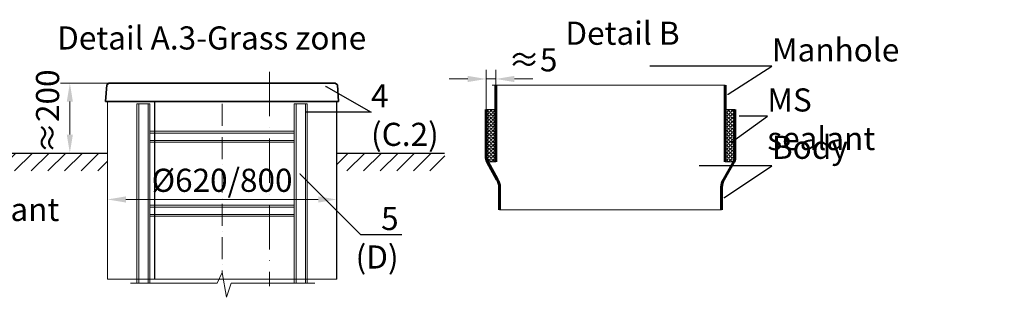
# Model space of a CAD drawing. Units: millimetres. Extents: x 90046 to 197872, y -36096 to 3335.
# Drawn here: x 96906 to 99567, y 2545 to 3295 of the extents above; entities that cross this region are included whole.
import ezdxf
from ezdxf import colors
from ezdxf.entities.mleader import LeaderData, LeaderLine
from ezdxf.math import Vec2, Vec3

# ---------------------------------------------------------------- set-up
doc = ezdxf.new("R2010")
doc.units = ezdxf.units.MM
doc.linetypes.add('ACAD_ISO10W100', pattern=[18, 12, -3, 0, -3])
doc.layers.add('Бозовая комплектация', color=7, linetype='Continuous')
doc.layers.add('Т-РАМКА-ШТАМП', color=7, linetype='Continuous')
doc.styles.add('ГОСТ', font='isocpeur.ttf', dxfattribs={"width": 0.95, "oblique": 15})
doc.linetypes.add('зигзаг', pattern='A,0.00254,-5.08,[131,ltypeshp.shx,S=5.08,R=0,X=-5.08,Y=0],-10.16,[131,ltypeshp.shx,S=5.08,R=180,X=5.08,Y=0],-5.08', length=20.32254)
doc.dimstyles.new('ГОСТ', dxfattribs={"dimtxt": 2.5, "dimasz": 2, "dimexe": 1, "dimexo": 0, "dimgap": 0.5, "dimtad": 1, "dimdec": 0, "dimtxsty": 'ГОСТ', "dimcen": -2.5, "dimclrd": 7, "dimclre": 7, "dimclrt": 7, "dimadec": 0, "dimazin": 0, "dimtfac": 1, "dimtdec": 0, "dimtmove": 1, "dimatfit": 3, "dimldrblk": 'DOT', "dimfxl": 1, "dimtfill": 1, "dimlwd": 15, "dimlwe": 15, "dimarcsym": 1})

# ---------------------------------------------------------------- blocks, each defined once
blk = doc.blocks.new('_Dot')
at = {"color": 0, "linetype": 'ByBlock', "lineweight": -2}
blk.add_line((-0.5, 0), (-1, 0), dxfattribs=at)
at = {"color": 0, "linetype": 'ByBlock', "const_width": 0.5}
blk.add_lwpolyline([(-0.25, 0, 1), (0.25, 0, 1)], format="xyb", close=True, dxfattribs=at)
blk = doc.blocks.new('*D340')
at = {"color": 7, "linetype": 'Continuous', "lineweight": 15}
for p, q in [((97142.8, 2733.7), (97142.8, 2834.3)), ((97762.8, 2760.7), (97762.8, 2834.3)), ((97192.8, 2809.3), (97712.8, 2809.3))]:
    blk.add_line(p, q, dxfattribs=at)
at = {"color": 7, "linetype": 'Continuous', "lineweight": 30}
for points in [[(97192.8, 2817.6), (97192.8, 2800.9), (97142.8, 2809.3)], [(97712.8, 2817.6), (97712.8, 2800.9), (97762.8, 2809.3)]]:
    blk.add_solid(points, dxfattribs=at)
at = {"layer": 'Defpoints', "color": 0, "linetype": 'Continuous', "lineweight": 30}
for p in [(97762.8, 2809.3), (97762.8, 2760.7), (97142.8, 2733.7)]:
    blk.add_point(p, dxfattribs=at)
at = {"color": 7, "linetype": 'Continuous', "lineweight": 15, "insert": (97452.8, 2853), "char_height": 62.5, "attachment_point": 5, "style": 'ГОСТ', "bg_fill": 3, "box_fill_scale": 1.1, "bg_fill_color": 256, "bg_fill_true_color": 13158600, "bg_fill_transparency": 0}
blk.add_mtext('%%C620/800', dxfattribs=at)
blk = doc.blocks.new('*D345')
at = {"color": 7, "linetype": 'Continuous', "lineweight": 15}
for p, q in [((97184.9, 3123.7), (97016.3, 3123.7)), ((97041.3, 3073.7), (97041.3, 2984.6)), ((97100.2, 2934.6), (97016.3, 2934.6))]:
    blk.add_line(p, q, dxfattribs=at)
at = {"color": 7, "linetype": 'Continuous', "lineweight": 30}
for points in [[(97033, 3073.7), (97049.6, 3073.7), (97041.3, 3123.7)], [(97033, 2984.6), (97049.6, 2984.6), (97041.3, 2934.6)]]:
    blk.add_solid(points, dxfattribs=at)
at = {"layer": 'Defpoints', "color": 0, "linetype": 'Continuous', "lineweight": 30}
for p in [(97184.9, 3123.7), (97041.3, 2934.6), (97100.2, 2934.6)]:
    blk.add_point(p, dxfattribs=at)
at = {"color": 7, "linetype": 'Continuous', "lineweight": 15, "insert": (96989.2, 3047.1), "char_height": 62.5, "attachment_point": 5, "rotation": 90, "style": 'ГОСТ', "bg_fill": 3, "box_fill_scale": 1.1, "bg_fill_color": 256, "bg_fill_true_color": 13158600, "bg_fill_transparency": 0}
blk.add_mtext('≈200', dxfattribs=at)
blk = doc.blocks.new('A$C3ed7f883')
at = {"color": 251, "linetype": 'Continuous', "lineweight": 20, "true_color": 0x636466}
for p, q in [((17.8, 38.3), (17.8, 523.4)), ((17.8, 523.4), (22.8, 523.4)), ((47.8, 523.4), (22.8, 523.4)), ((22.8, 523.4), (22.8, 38.3)), ((47.8, 38.3), (47.8, 523.4)), ((47.8, 523.4), (52.8, 523.4)), ((52.8, 523.4), (52.8, 328.4)), ((442.8, 328.4), (442.8, 523.4)), ((442.8, 523.4), (447.8, 523.4)), ((447.8, 523.4), (447.8, 38.3)), ((472.8, 523.4), (447.8, 523.4)), ((472.8, 38.3), (472.8, 523.4)), ((472.8, 523.4), (477.8, 523.4)), ((477.8, 523.4), (477.8, 38.3)), ((52.8, 449.1), (442.8, 449.1)), ((442.8, 444.1), (52.8, 444.1)), ((52.8, 429.1), (52.8, 409.1)), ((442.8, 409.1), (442.8, 429.1)), ((52.8, 424.1), (442.8, 424.1)), ((442.8, 419.1), (52.8, 419.1)), ((52.8, 409.1), (52.8, 129.1)), ((442.8, 129.1), (442.8, 409.1)), ((52.8, 249.1), (442.8, 249.1)), ((442.8, 244.1), (52.8, 244.1)), ((52.8, 224.1), (442.8, 224.1)), ((442.8, 219.1), (52.8, 219.1)), ((52.8, 149.1), (52.8, 129.1)), ((442.8, 129.1), (442.8, 149.1)), ((52.8, 129.1), (52.8, 38.3)), ((442.8, 38.3), (442.8, 129.1)), ((52.8, 38.3), (52.8, 44.1))]:
    blk.add_line(p, q, dxfattribs=at)
at = {"color": 251, "linetype": 'ACAD_ISO10W100', "lineweight": 20, "ltscale": 5, "true_color": 0x636466}
blk.add_line((247.8, 523.4), (247.8, 67.1), dxfattribs=at)
at = {"color": 251, "lineweight": 20, "ltscale": 50, "true_color": 0x636466}
blk.add_lwpolyline([(0, 38.3), (234.5, 38.3), (247.8, 67.1), (259.5, 0), (272.2, 38.3), (498.1, 38.3)], dxfattribs=at)
blk = doc.blocks.new('Кришка склопластикова')
at = {"color": 251, "linetype": 'Continuous', "lineweight": 35, "true_color": 0x636466}
for p, q in [((-315, 0), (-311.5, 44.6)), ((-305.8, 49.6), (-311.5, 44.6)), ((-305.8, 49.6), (305.8, 49.6)), ((305.8, 49.6), (311.5, 44.6)), ((315, 0), (311.5, 44.6)), ((-315, 0), (315, 0))]:
    blk.add_line(p, q, dxfattribs=at)
at = {"color": 7, "lineweight": 30, "ltscale": 50, "style": 'ГОСТ', "oblique": 15, "width": 0.95, "flags": 1}
blk.add_attdef('EN', (113, 81.5), '', height=50, dxfattribs=at)
blk = doc.blocks.new('*D350')
at = {"color": 7, "linetype": 'Continuous', "lineweight": 15}
for p, q in [((98166.7, 3052.6), (98166.7, 3160)), ((98192.8, 3052.6), (98192.8, 3160)), ((98116.7, 3135), (98066.7, 3135)), ((98166.7, 3135), (98192.8, 3135)), ((98242.8, 3135), (98292.8, 3135))]:
    blk.add_line(p, q, dxfattribs=at)
at = {"color": 7, "linetype": 'Continuous', "lineweight": 30}
blk.add_solid([(98116.7, 3143.3), (98116.7, 3126.6), (98166.7, 3135)], dxfattribs=at)
at = {"layer": 'Defpoints', "color": 0, "linetype": 'Continuous', "lineweight": 30}
for p in [(98192.8, 3135), (98166.7, 3052.6), (98192.8, 3052.6)]:
    blk.add_point(p, dxfattribs=at)
at = {"color": 7, "linetype": 'Continuous', "lineweight": 15, "insert": (98292.8, 3178.7), "char_height": 62.5, "attachment_point": 5, "style": 'ГОСТ', "bg_fill": 3, "box_fill_scale": 1.1, "bg_fill_color": 256, "bg_fill_true_color": 13158600, "bg_fill_transparency": 0}
blk.add_mtext('≈5', dxfattribs=at)
at = {"color": 7, "linetype": 'Continuous', "lineweight": 30}
blk.add_solid([(98242.8, 3143.3), (98242.8, 3126.6), (98192.8, 3135)], dxfattribs=at)

msp = doc.modelspace()

# ---------------------------------------------------------------- hatches: boundary and pattern name
at = {"linetype": 'зигзаг', "lineweight": 15, "ltscale": 20, "true_color": 0xa953a0}
h = msp.add_hatch(dxfattribs=at)
h.set_pattern_fill('ANGLE', color=215, angle=45)
h.set_pattern_definition([(45, (3619.672, 3587.512), (-4.93914087, 4.93914087), [5.08, -1.905]), (135, (3619.672, 3587.512), (-4.93914087, -4.93914087), [5.08, -1.905])])
h.paths.add_polyline_path([(98839, 3052.6), (98812.8, 3052.6), (98812.8, 2911.2), (98835.9, 2911.2), (98839, 2925.4)])
at = {"layer": 'Бозовая комплектация', "lineweight": 15, "ltscale": 20, "true_color": 0x636466}
h = msp.add_hatch(dxfattribs=at)
h.set_pattern_fill('ANSI31', color=251, scale=10)
h.set_pattern_definition([(45, (11949.36, 4243.747), (-22.45064, 22.45064), [])])
h.paths.add_polyline_path([(97142.8, 2886.3), (97142.8, 2934.6), (96862.2, 2934.6), (96862.2, 2886.3)])
h.paths.add_polyline_path([(98055.2, 2886.3), (98055.2, 2934.6), (97762.8, 2934.6), (97762.8, 2886.3), (97810.7, 2886.3)])

# ---------------------------------------------------------------- linework, layer by layer
at = {"color": 7, "linetype": 'ACAD_ISO10W100', "lineweight": 15, "ltscale": 10}
msp.add_line((97581.1, 3154.1), (97581.1, 2574.7), dxfattribs=at)
at = {"color": 7, "linetype": 'Continuous', "lineweight": 30}
for p, q in [((97271.1, 2593.8), (97271.1, 3074.2)), ((97762.8, 2593.8), (97762.8, 3074.2)), ((97762.8, 2874.1), (97762.8, 2999.1))]:
    msp.add_line(p, q, dxfattribs=at)
at = {"color": 251, "linetype": 'Continuous', "lineweight": 13, "true_color": 0x636466}
msp.add_line((98812.8, 3052.6), (98839, 3052.6), dxfattribs=at)
msp.add_line((98812.8, 3052.6), (98839, 3052.6), dxfattribs=at)
at = {"color": 251, "linetype": 'Continuous', "lineweight": 30, "ltscale": 20, "true_color": 0x636466}
for p, q in [((96862.2, 2934.6), (97142.8, 2934.6)), ((97762.8, 2934.6), (98054.2, 2934.6))]:
    msp.add_line(p, q, dxfattribs=at)
at = {"color": 251, "lineweight": 15, "ltscale": 20, "true_color": 0x636466}
msp.add_line((98202.8, 2781), (98802.8, 2781), dxfattribs=at)
at = {"color": 250, "linetype": 'Continuous', "lineweight": 15, "ltscale": 20}
msp.add_lwpolyline([(97142.8, 3074.2), (97762.8, 3074.2), (97762.8, 2593.8), (97142.8, 2593.8)], close=True, dxfattribs=at)
at = {"color": 219, "lineweight": 15, "ltscale": 20, "true_color": 0x642165}
msp.add_lwpolyline([(98839, 3052.6), (98812.8, 3052.6), (98812.8, 2911.2), (98835.9, 2911.2), (98839, 2925.4)], close=True, dxfattribs=at)
at = {"layer": 'Т-РАМКА-ШТАМП', "color": 251, "lineweight": 60, "true_color": 0x636466}
for p, q in [((98812.8, 2911.2), (98812.8, 3118.1)), ((98839, 2925.4), (98839, 3052.6)), ((98169.7, 2911.2), (98196.3, 2862.9)), ((98835.9, 2911.2), (98809.3, 2862.9)), ((98202.8, 2781), (98202.8, 2842.6)), ((98802.8, 2781), (98802.8, 2842.6))]:
    msp.add_line(p, q, dxfattribs=at)
for centre, start, end in [((98201.7, 2925.4), 180, 204.0172), ((98804, 2925.4), 335.9828, 0), ((98167.8, 2842.6), 0, 35.5623), ((98837.8, 2842.6), 144.4377, 180)]:
    msp.add_arc(centre, 35, start, end, dxfattribs=at)

# ---------------------------------------------------------------- texts
at = {"color": 7, "linetype": 'Continuous', "lineweight": 15, "ltscale": 20, "char_height": 62.5, "attachment_point": 3, "style": 'ГОСТ'}
for s, insert, width in [('\\pxi-3,l5,qc,t5;Detail А.3-Grass zone', (97962.6, 3277.1), 1200.95), ('\\pxqc;Detail B', (98785.5, 3289.9), 500.916)]:
    msp.add_mtext(s, dxfattribs=dict(at, insert=insert, width=width))

# ---------------------------------------------------------------- leaders
at = {"color": 250, "linetype": 'Continuous', "lineweight": 15}
ml = msp.add_multileader_mtext('Standard', dxfattribs=at)
ml.set_content('С.1', color=7, style='ГОСТ')
ml.set_leader_properties()
ml.set_arrow_properties(name='DOT')
ml.build(insert=Vec2(0, 0))
ml.multileader.update_dxf_attribs({"text_left_attachment_type": 6, "text_right_attachment_type": 6, "dogleg_length": 0, "arrow_head_size": 2, "scale": 25})
ctx = ml.context
ctx.base_point, ctx.scale, ctx.char_height, ctx.arrow_head_size, ctx.landing_gap_size, ctx.plane_origin = Vec3(96729.3, 3212.7), 25, 62.5, 2, 0, Vec3(96620.2, 3251.7)
ctx.left_attachment, ctx.right_attachment = 6, 6
notes = []
notes.append((ctx, [(0, (1, 1, 0), (96729.3, 3212.7), (1, 0), 0, [(0, [(96561.6, 3117.8)], 0, [])])]))
ctx.mtext.insert, ctx.mtext.width, ctx.mtext.defined_height, ctx.mtext.flow_direction = Vec3(96729.3, 3287.7), 94.65, 72.5, 5
ml = msp.add_multileader_mtext('Standard', dxfattribs=at)
ml.set_content('С.1', color=7, style='ГОСТ')
ml.set_leader_properties()
ml.set_arrow_properties(name='DOT')
ml.build(insert=Vec2(0, 0))
ml.multileader.update_dxf_attribs({"text_left_attachment_type": 6, "text_right_attachment_type": 6, "dogleg_length": 0, "arrow_head_size": 2, "scale": 25})
ctx = ml.context
ctx.base_point, ctx.scale, ctx.char_height, ctx.arrow_head_size, ctx.landing_gap_size, ctx.plane_origin = Vec3(95346.7, 3179.9), 25, 62.5, 2, 0, Vec3(95277.6, 3251.7)
ctx.left_attachment, ctx.right_attachment = 6, 6
notes.append((ctx, [(0, (1, 1, 0), (95346.7, 3179.9), (1, 0), 0, [(0, [(95219, 3117.8)], 0, [])])]))
ctx.mtext.insert, ctx.mtext.width, ctx.mtext.defined_height, ctx.mtext.flow_direction = Vec3(95346.7, 3254.9), 167.588, 59.8, 5
ml = msp.add_multileader_mtext('Standard', dxfattribs=at)
ml.set_content('Manhole', color=7, style='ГОСТ')
ml.set_leader_properties()
ml.set_arrow_properties(name='DOT')
ml.build(insert=Vec2(0, 0))
ml.multileader.update_dxf_attribs({"text_left_attachment_type": 6, "text_right_attachment_type": 6, "dogleg_length": 0, "arrow_head_size": 2, "scale": 25})
ctx = ml.context
ctx.base_point, ctx.scale, ctx.char_height, ctx.arrow_head_size, ctx.landing_gap_size, ctx.plane_origin = Vec3(98939, 3169.8), 25, 62.5, 2, 0, Vec3(98775.6, 3172.5)
ctx.left_attachment, ctx.right_attachment = 6, 6
notes.append((ctx, [(0, (1, 1, 0), (98939, 3169.8), (1, 0), 0, [(0, [(98818.9, 3092.4)], 0, [])])]))
ctx.mtext.insert, ctx.mtext.width, ctx.mtext.defined_height, ctx.mtext.flow_direction = Vec3(98939, 3244.8), 511.652, 218.2, 5
ml = msp.add_multileader_mtext('Standard', dxfattribs=at)
ml.set_content('4\\P(С.2)', color=7, style='ГОСТ')
ml.set_leader_properties()
ml.set_arrow_properties(name='DOT')
ml.build(insert=Vec2(0, 0))
ml.multileader.update_dxf_attribs({"text_left_attachment_type": 6, "text_right_attachment_type": 6, "dogleg_length": 0, "arrow_head_size": 2, "scale": 25})
ctx = ml.context
ctx.base_point, ctx.scale, ctx.char_height, ctx.arrow_head_size, ctx.landing_gap_size, ctx.plane_origin = Vec3(97855.3, 3045.7), 25, 62.5, 2, 0, Vec3(97790.6, 3297.2)
ctx.left_attachment, ctx.right_attachment = 6, 6
notes.append((ctx, [(0, (1, 1, 0), (97855.3, 3045.7), (1, 0), 0, [(0, [(97732, 3115.5)], 0, [])])]))
ctx.mtext.insert, ctx.mtext.width, ctx.mtext.flow_direction = Vec3(97855.3, 3120.7), 257.009, 5
ml = msp.add_multileader_mtext('Standard', dxfattribs=at)
ml.set_content('MS sealant', color=7, style='ГОСТ')
ml.set_leader_properties()
ml.set_arrow_properties(name='DOT')
ml.build(insert=Vec2(0, 0))
ml.multileader.update_dxf_attribs({"text_left_attachment_type": 6, "text_right_attachment_type": 6, "dogleg_length": 0, "arrow_head_size": 2, "scale": 25})
ctx = ml.context
ctx.base_point, ctx.scale, ctx.char_height, ctx.arrow_head_size, ctx.landing_gap_size, ctx.plane_origin = Vec3(98926.5, 3034.5), 25, 62.5, 2, 0, Vec3(98959.8, 3304.4)
ctx.left_attachment, ctx.right_attachment = 6, 6
notes.append((ctx, [(0, (1, 1, 0), (98926.5, 3034.5), (1, 0), 0, [(0, [(98827.8, 2963.2)], 0, [])])]))
ctx.mtext.insert, ctx.mtext.width, ctx.mtext.flow_direction = Vec3(98926.5, 3109.5), 3, 5
ml = msp.add_multileader_mtext('Standard', dxfattribs=at)
ml.set_content('С.3', color=7, style='ГОСТ')
ml.set_leader_properties()
ml.set_arrow_properties(name='DOT')
ml.build(insert=Vec2(0, 0))
ml.multileader.update_dxf_attribs({"text_left_attachment_type": 6, "text_right_attachment_type": 6, "dogleg_length": 0, "arrow_head_size": 2, "scale": 25})
ctx = ml.context
ctx.base_point, ctx.scale, ctx.char_height, ctx.arrow_head_size, ctx.landing_gap_size, ctx.plane_origin = Vec3(96648.1, 2870.4), 25, 62.5, 2, 0, Vec3(96620.2, 3206.1)
ctx.left_attachment, ctx.right_attachment = 6, 6
notes.append((ctx, [(0, (1, 1, 0), (96648.1, 2870.4), (1, 0), 0, [(0, [(96539.8, 3024.4)], 0, [])])]))
ctx.mtext.insert, ctx.mtext.width, ctx.mtext.defined_height, ctx.mtext.flow_direction = Vec3(96648.1, 2945.4), 92.179, 218.4, 5
ml = msp.add_multileader_mtext('Standard', dxfattribs=at)
ml.set_content('С.3', color=7, style='ГОСТ')
ml.set_leader_properties()
ml.set_arrow_properties(name='DOT')
ml.build(insert=Vec2(0, 0))
ml.multileader.update_dxf_attribs({"text_left_attachment_type": 6, "text_right_attachment_type": 6, "dogleg_length": 0, "arrow_head_size": 2, "scale": 25})
ctx = ml.context
ctx.base_point, ctx.scale, ctx.char_height, ctx.arrow_head_size, ctx.landing_gap_size, ctx.plane_origin = Vec3(95244.4, 2755.3), 25, 62.5, 2, 0, Vec3(95211.3, 3163.6)
ctx.left_attachment, ctx.right_attachment = 6, 6
notes.append((ctx, [(0, (1, 1, 0), (95244.4, 2755.3), (1, 0), 0, [(0, [(95195.6, 2981.8)], 0, [])])]))
ctx.mtext.insert, ctx.mtext.width, ctx.mtext.defined_height, ctx.mtext.flow_direction = Vec3(95244.4, 2830.3), 167.789, 218.4, 5
ml = msp.add_multileader_mtext('Standard', dxfattribs=at)
ml.set_content('Body', color=7, style='ГОСТ')
ml.set_leader_properties()
ml.set_arrow_properties(name='DOT')
ml.build(insert=Vec2(0, 0))
ml.multileader.update_dxf_attribs({"text_left_attachment_type": 6, "text_right_attachment_type": 6, "dogleg_length": 0, "arrow_head_size": 2, "scale": 25})
ctx = ml.context
ctx.base_point, ctx.scale, ctx.char_height, ctx.arrow_head_size, ctx.landing_gap_size, ctx.plane_origin = Vec3(98939, 2900.4), 25, 62.5, 2, 0, Vec3(98775.6, 3003.6)
ctx.left_attachment, ctx.right_attachment = 6, 6
notes.append((ctx, [(0, (1, 1, 0), (98939, 2900.4), (1, 0), 0, [(0, [(98808.9, 2813.9)], 0, [])])]))
ctx.mtext.insert, ctx.mtext.width, ctx.mtext.flow_direction = Vec3(98939, 2981.6), 249.085, 5
ml = msp.add_multileader_mtext('Standard', dxfattribs=at)
ml.set_content('MS sealant', color=7, style='ГОСТ')
ml.set_leader_properties()
ml.set_arrow_properties(name='DOT')
ml.build(insert=Vec2(0, 0))
ml.multileader.update_dxf_attribs({"text_left_attachment_type": 6, "text_right_attachment_type": 6, "dogleg_length": 0, "arrow_head_size": 2, "scale": 25})
ctx = ml.context
ctx.base_point, ctx.scale, ctx.char_height, ctx.arrow_head_size, ctx.landing_gap_size, ctx.plane_origin = Vec3(96582.2, 2738.5), 25, 62.5, 2, 0, Vec3(95663.7, 2938)
ctx.left_attachment, ctx.right_attachment = 6, 6
notes.append((ctx, [(0, (1, 1, 0), (96582.2, 2738.5), (1, 0), 0, [(0, [(96538.9, 2849)], 0, [])])]))
ctx.mtext.insert, ctx.mtext.defined_height, ctx.mtext.flow_direction = Vec3(96582.2, 2813.5), 66, 5
for ctx, leaders in notes:
    for number, flags, end, landing, length, lines in leaders:
        leader = LeaderData()
        leader.index, (leader.has_last_leader_line, leader.has_dogleg_vector, leader.attachment_direction) = number, flags
        leader.last_leader_point, leader.dogleg_vector, leader.dogleg_length = Vec3(end), Vec3(landing), length
        for number, points, colour, breaks in lines:
            line = LeaderLine()
            line.index, line.vertices, line.color, line.breaks = number, Vec3.list(points), colors.encode_raw_color(colour), breaks
            leader.lines.append(line)
        ctx.leaders.append(leader)

# ---------------------------------------------------------------- next in the draw order: dimensions: what is measured, and where the dimension line sits
at = {"color": 1, "linetype": 'Continuous', "lineweight": 15}
dim = msp.add_linear_dim(base=(98192.8, 3135), p1=(98166.7, 3052.6), p2=(98192.8, 3052.6), text='≈5', dimstyle='ГОСТ', dxfattribs=at)
dim.commit()
dim.dimension.update_dxf_attribs({"geometry": '*D350', "text_midpoint": (98292.8, 3135), "dimtype": 160})
dim = msp.add_linear_dim(base=(97041.3, 2934.6), p1=(97184.9, 3123.7), p2=(97100.2, 2934.6), angle=90, text='≈200', dimstyle='ГОСТ', dxfattribs=at)
dim.commit()
dim.dimension.update_dxf_attribs({"geometry": '*D345', "text_midpoint": (97033, 3047.1), "dimtype": 160})
dim = msp.add_linear_dim(base=(97762.8, 2809.3), p1=(97142.8, 2733.7), p2=(97762.8, 2760.7), text='%%C<>/800', dimstyle='ГОСТ', dxfattribs=at)
dim.commit()
dim.dimension.update_dxf_attribs({"geometry": '*D340', "text_midpoint": (97452.8, 2853)})

# ---------------------------------------------------------------- next in the draw order: hatches: boundary and pattern name
at = {"linetype": 'зигзаг', "lineweight": 15, "ltscale": 20, "true_color": 0xa953a0}
h = msp.add_hatch(dxfattribs=at)
h.set_pattern_fill('ANGLE', color=215, angle=45)
h.set_pattern_definition([(45, (3531.026, 3587.512), (-4.93914087, 4.93914087), [5.08, -1.905]), (135, (3531.026, 3587.512), (-4.93914087, -4.93914087), [5.08, -1.905])])
h.paths.add_polyline_path([(98166.7, 3052.6), (98192.8, 3052.6), (98192.8, 2911.2), (98169.7, 2911.2), (98166.7, 2925.4)])

# ---------------------------------------------------------------- next in the draw order: linework, layer by layer
at = {"color": 251, "lineweight": 15, "ltscale": 20, "true_color": 0x636466}
msp.add_line((98182.8, 3118.1), (98812.8, 3118.1), dxfattribs=at)
at = {"color": 251, "linetype": 'Continuous', "lineweight": 13, "true_color": 0x636466}
msp.add_line((98192.8, 3052.6), (98166.7, 3052.6), dxfattribs=at)
at = {"color": 219, "lineweight": 15, "ltscale": 20, "true_color": 0x642165}
msp.add_lwpolyline([(98166.7, 3052.6), (98192.8, 3052.6), (98192.8, 2911.2), (98169.7, 2911.2), (98166.7, 2925.4)], close=True, dxfattribs=at)
at = {"layer": 'Т-РАМКА-ШТАМП', "color": 251, "lineweight": 60, "true_color": 0x636466}
for p, q in [((98192.8, 2911.2), (98192.8, 3118.1)), ((98166.7, 2925.4), (98166.7, 3052.6))]:
    msp.add_line(p, q, dxfattribs=at)

# ---------------------------------------------------------------- next in the draw order: block references
at = {"color": 250, "lineweight": 15, "ltscale": 20}
for name, p in [('Кришка склопластикова', (97452.8, 3074.2)), ('A$C3ed7f883', (97205, 2544.8))]:
    msp.add_blockref(name, p, dxfattribs=at)

# ---------------------------------------------------------------- next in the draw order: leaders
at = {"color": 250, "linetype": 'Continuous', "lineweight": 15}
ml = msp.add_multileader_mtext('Standard', dxfattribs=at)
ml.set_content('5\\P(D)', color=7, style='ГОСТ')
ml.set_leader_properties()
ml.set_arrow_properties(name='DOT')
ml.build(insert=Vec2(0, 0))
ml.multileader.update_dxf_attribs({"text_left_attachment_type": 6, "text_right_attachment_type": 6, "dogleg_length": 0, "arrow_head_size": 2, "scale": 25})
ctx = ml.context
ctx.base_point, ctx.scale, ctx.char_height, ctx.arrow_head_size, ctx.landing_gap_size, ctx.plane_origin = Vec3(97826.7, 2714.2), 25, 62.5, 2, 0, Vec3(97823.5, 3077)
ctx.left_attachment, ctx.right_attachment, ctx.text_align_type = 6, 6, 2
notes = []
notes.append((ctx, [(0, (1, 1, 0), (97826.7, 2714.2), (1, 0), 0, [(0, [(97662.8, 2879.3)], 0, [])])]))
ctx.mtext.insert, ctx.mtext.width, ctx.mtext.defined_height, ctx.mtext.alignment, ctx.mtext.flow_direction = Vec3(97929.9, 2789.2), 116.808, 64, 3, 5
ml = msp.add_multileader_mtext('Standard', dxfattribs=at)
ml.set_content('MS sealant', color=7, style='ГОСТ')
ml.set_leader_properties()
ml.set_arrow_properties(name='DOT')
ml.build(insert=Vec2(0, 0))
ml.multileader.update_dxf_attribs({"text_left_attachment_type": 6, "text_right_attachment_type": 6, "dogleg_length": 0, "arrow_head_size": 2, "scale": 25})
ctx = ml.context
ctx.base_point, ctx.scale, ctx.char_height, ctx.arrow_head_size, ctx.landing_gap_size, ctx.plane_origin = Vec3(95239.8, 2633.3), 25, 62.5, 2, 0, Vec3(94313.1, 2947)
ctx.left_attachment, ctx.right_attachment = 6, 6
notes.append((ctx, [(0, (1, 1, 0), (95239.8, 2633.3), (1, 0), 0, [(0, [(95195.6, 2851.2)], 0, [])])]))
ctx.mtext.insert, ctx.mtext.width, ctx.mtext.defined_height, ctx.mtext.flow_direction = Vec3(95239.8, 2708.3), 530.532, 102.2, 5
for ctx, leaders in notes:
    for number, flags, end, landing, length, lines in leaders:
        leader = LeaderData()
        leader.index, (leader.has_last_leader_line, leader.has_dogleg_vector, leader.attachment_direction) = number, flags
        leader.last_leader_point, leader.dogleg_vector, leader.dogleg_length = Vec3(end), Vec3(landing), length
        for number, points, colour, breaks in lines:
            line = LeaderLine()
            line.index, line.vertices, line.color, line.breaks = number, Vec3.list(points), colors.encode_raw_color(colour), breaks
            leader.lines.append(line)
        ctx.leaders.append(leader)

doc.saveas('drawing.dxf')
